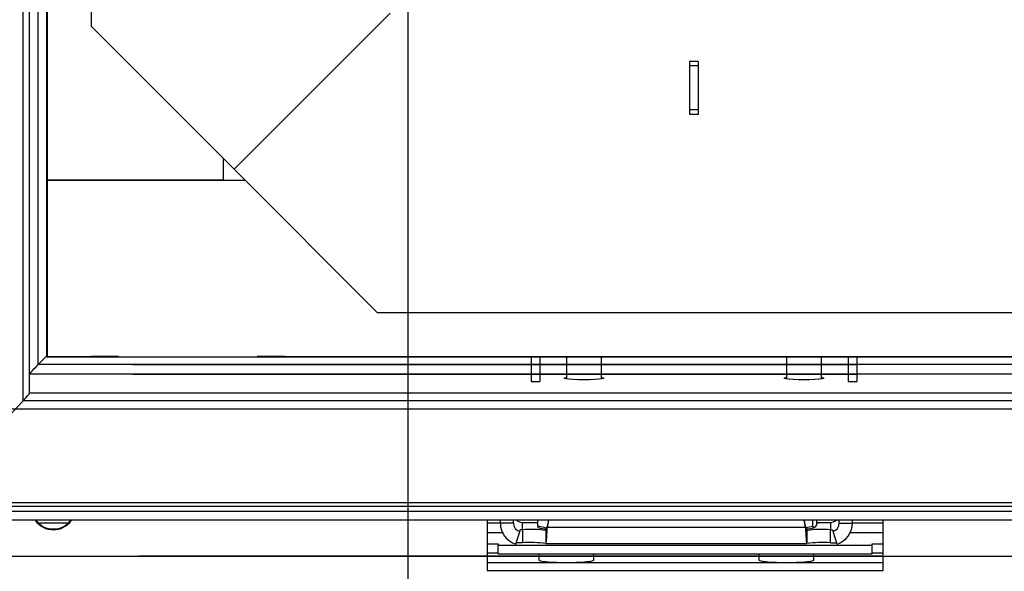
# Model space of a CAD drawing. Units: millimetres. Extents: x 10 to 594, y 10 to 420.
# Drawn here: x 112 to 134, y 177 to 190 of the extents above; entities that cross this region are included whole.
import ezdxf

# ---------------------------------------------------------------- set-up
doc = ezdxf.new("R2010")
doc.units = ezdxf.units.MM
doc.styles.get("Standard").update_dxf_attribs({"font": 'arial.ttf'})
doc.dimstyles.new('SLDDIMSTYLE0', dxfattribs={"dimtxt": 3.5, "dimasz": 3.5, "dimexe": 0, "dimexo": 0.0625, "dimgap": 0.875, "dimtad": 1, "dimdec": 1, "dimlfac": 10, "dimrnd": 1e-09, "dimzin": 12, "dimdsep": 46, "dimtxsty": 'Standard', "dimsah": 1, "dimcen": 0.09, "dimadec": 0, "dimazin": 0, "dimtfac": 1, "dimtdec": 1, "dimtofl": 0, "dimtmove": 2, "dimatfit": 3, "dimfxl": 1, "dimtolj": 1, "dimtzin": 0, "dimarcsym": 0})
doc.dimstyles.new('SLDDIMSTYLE4', dxfattribs={"dimtxt": 3.5, "dimasz": 3.5, "dimexe": 0, "dimexo": 0.0625, "dimgap": 0.875, "dimtad": 1, "dimdec": 1, "dimlfac": 10, "dimrnd": 1e-09, "dimzin": 12, "dimdsep": 46, "dimtxsty": 'Standard', "dimsah": 1, "dimcen": 0.09, "dimadec": 0, "dimazin": 0, "dimtfac": 1, "dimtdec": 1, "dimtofl": 0, "dimtmove": 2, "dimatfit": 3, "dimfxl": 1, "dimtolj": 1, "dimtzin": 0, "dimarcsym": 0})

# ---------------------------------------------------------------- blocks, each defined once
blk = doc.blocks.new('*D26')
at = {"color": 0, "linetype": 'Continuous', "lineweight": -2, "transparency": 16777216}
for p, q in [((120.428, 190.465), (120.428, 161.549)), ((270.428, 190.465), (270.428, 161.549)), ((123.928, 161.549), (189.498, 161.549)), ((266.928, 161.549), (201.359, 161.549))]:
    blk.add_line(p, q, dxfattribs=at)
at = {"color": 0, "linetype": 'Continuous', "transparency": 16777216}
for points in [[(123.928, 162.132), (123.928, 160.966), (120.428, 161.549)], [(266.928, 162.132), (266.928, 160.966), (270.428, 161.549)]]:
    blk.add_solid(points, dxfattribs=at)
at = {"layer": 'Defpoints', "color": 0, "linetype": 'Continuous', "transparency": 16777216}
for p in [(120.428, 190.527), (270.428, 190.527), (270.428, 161.549)]:
    blk.add_point(p, dxfattribs=at)
at = {"color": 0, "linetype": 'Continuous', "lineweight": 25, "transparency": 16777216, "insert": (195.428, 163.336), "char_height": 3.5, "attachment_point": 2}
blk.add_mtext('\\A1;1500', dxfattribs=at)
blk = doc.blocks.new('*D28')
at = {"color": 0, "linetype": 'Continuous', "lineweight": -2, "transparency": 16777216}
for p, q in [((110.966, 240.527), (88.698, 240.527)), ((88.698, 237.027), (88.698, 215.561)), ((88.698, 184.627), (88.698, 206.093)), ((195.366, 181.127), (88.698, 181.127))]:
    blk.add_line(p, q, dxfattribs=at)
at = {"color": 0, "linetype": 'Continuous', "transparency": 16777216}
for points in [[(88.115, 237.027), (89.281, 237.027), (88.698, 240.527)], [(88.115, 184.627), (89.281, 184.627), (88.698, 181.127)]]:
    blk.add_solid(points, dxfattribs=at)
at = {"layer": 'Defpoints', "color": 0, "linetype": 'Continuous', "transparency": 16777216}
for p in [(88.698, 240.527), (111.028, 240.527), (195.428, 181.127)]:
    blk.add_point(p, dxfattribs=at)
at = {"color": 0, "linetype": 'Continuous', "lineweight": 25, "transparency": 16777216, "insert": (86.911, 210.827), "char_height": 3.5, "attachment_point": 2, "rotation": 90}
blk.add_mtext('\\A1;594', dxfattribs=at)
blk = doc.blocks.new('*D29')
at = {"color": 0, "linetype": 'Continuous', "lineweight": -2, "transparency": 16777216}
for p, q in [((195.366, 299.927), (79.528, 299.927)), ((79.528, 296.427), (79.528, 246.467)), ((79.528, 184.627), (79.528, 234.587)), ((195.366, 181.127), (79.528, 181.127))]:
    blk.add_line(p, q, dxfattribs=at)
at = {"color": 0, "linetype": 'Continuous', "transparency": 16777216}
for points in [[(78.945, 296.427), (80.111, 296.427), (79.528, 299.927)], [(78.945, 184.627), (80.111, 184.627), (79.528, 181.127)]]:
    blk.add_solid(points, dxfattribs=at)
at = {"layer": 'Defpoints', "color": 0, "linetype": 'Continuous', "transparency": 16777216}
for p in [(79.528, 299.927), (195.428, 299.927), (195.428, 181.127)]:
    blk.add_point(p, dxfattribs=at)
at = {"color": 0, "linetype": 'Continuous', "lineweight": 25, "transparency": 16777216, "insert": (77.741, 240.527), "char_height": 3.5, "attachment_point": 2, "rotation": 90}
blk.add_mtext('\\A1;1188', dxfattribs=at)
blk = doc.blocks.new('*D85')
at = {"color": 0, "lineweight": -2, "transparency": 16777216}
for p, q in [((111.028, 240.465), (111.028, 149.641)), ((279.828, 240.465), (279.828, 149.641)), ((114.528, 149.641), (276.328, 149.641))]:
    blk.add_line(p, q, dxfattribs=at)
at = {"color": 0, "transparency": 16777216}
for points in [[(114.528, 150.225), (114.528, 149.058), (111.028, 149.641)], [(276.328, 150.225), (276.328, 149.058), (279.828, 149.641)]]:
    blk.add_solid(points, dxfattribs=at)
at = {"layer": 'Defpoints', "color": 0, "transparency": 16777216}
for p in [(111.028, 240.527), (279.828, 240.527), (279.828, 149.641)]:
    blk.add_point(p, dxfattribs=at)
at = {"color": 0, "transparency": 16777216, "insert": (195.428, 152.303), "char_height": 3.5, "attachment_point": 5}
blk.add_mtext('\\A1;1688', dxfattribs=at)

msp = doc.modelspace()

# ---------------------------------------------------------------- linework, layer by layer
at = {"color": 7, "linetype": 'Continuous', "lineweight": 25}
for p, q in [((113.2282, 291.227), (113.2282, 189.827)), ((111.6853, 181.3195), (111.6853, 239.277)), ((111.8282, 181.4885), (111.8282, 239.277)), ((112.2182, 239.277), (112.2182, 182.317)), ((112.2282, 238.327), (112.2282, 186.327)), ((112.0282, 182.1416), (112.0282, 215.0272)), ((120.0282, 190.127), (116.4782, 186.577)), ((113.2282, 189.827), (116.4782, 186.577)), ((127.0282, 189.027), (126.8282, 189.027)), ((126.8282, 189.027), (126.8282, 187.827)), ((127.0282, 188.927), (126.8282, 188.927)), ((127.0282, 187.827), (127.0282, 189.027)), ((127.0282, 187.927), (126.8282, 187.927)), ((126.8282, 187.827), (127.0282, 187.827)), ((116.2282, 186.827), (116.2282, 186.327)), ((116.4782, 186.577), (119.7282, 183.327)), ((112.2282, 186.327), (116.7282, 186.327)), ((112.2282, 186.327), (112.2282, 182.327)), ((116.2282, 186.327), (112.2282, 186.327)), ((119.7282, 183.327), (271.1282, 183.327)), ((112.2182, 182.3309), (112.0282, 182.1416)), ((123.2282, 182.1416), (112.0282, 182.1416)), ((112.2182, 182.317), (112.2282, 182.327)), ((112.2182, 182.317), (115.3525, 182.317)), ((112.2282, 182.327), (113.2282, 182.327)), ((113.8524, 182.327), (113.2282, 182.327)), ((114.1782, 182.1416), (130.6282, 182.1416)), ((115.3525, 182.317), (154.1782, 182.317)), ((154.1782, 182.1416), (115.3525, 182.1416)), ((117.6282, 182.327), (117.0039, 182.327)), ((117.6282, 182.327), (153.2282, 182.327)), ((123.2282, 182.317), (123.2282, 181.7543)), ((123.4282, 182.317), (123.4282, 181.7543)), ((124.0282, 182.1416), (123.4282, 182.1416)), ((124.0282, 182.317), (124.0282, 181.8154)), ((124.8282, 181.8154), (124.8282, 182.317)), ((129.0282, 182.1416), (124.8282, 182.1416)), ((129.0282, 182.317), (129.0282, 181.8154)), ((129.8282, 181.8154), (129.8282, 182.317)), ((130.4282, 182.1416), (129.8282, 182.1416)), ((130.4282, 182.317), (130.4282, 181.7543)), ((130.6282, 182.317), (130.6282, 181.7543)), ((123.2282, 181.9249), (111.8282, 181.9249)), ((114.1782, 181.9249), (130.6282, 181.9249)), ((154.1782, 181.9249), (115.3525, 181.9249)), ((124.0282, 181.9249), (123.4282, 181.9249)), ((129.0282, 181.9249), (124.8282, 181.9249)), ((130.4282, 181.9249), (129.8282, 181.9249)), ((123.2282, 181.7543), (123.4282, 181.7543)), ((130.4282, 181.7543), (130.6282, 181.7543)), ((115.3525, 181.4885), (111.8282, 181.4885)), ((154.1782, 181.4885), (115.3525, 181.4885)), ((111.6853, 181.3195), (109.5161, 178.9999)), ((115.3525, 181.3195), (111.6853, 181.3195)), ((154.1782, 181.3195), (115.3525, 181.3195)), ((115.3525, 178.9999), (109.5161, 178.9999)), ((154.1782, 178.9999), (115.3525, 178.9999)), ((115.3525, 178.9154), (109.4447, 178.9154)), ((115.3525, 178.8009), (109.4447, 178.8009)), ((154.1782, 178.9154), (115.3525, 178.9154)), ((154.1782, 178.8009), (115.3525, 178.8009)), ((115.3525, 178.6017), (109.4447, 178.6017)), ((112.026, 178.5428), (112.7173, 178.5428)), ((154.1782, 178.6017), (115.3525, 178.6017)), ((122.2282, 178.6017), (122.2282, 177.7895)), ((122.2282, 178.5428), (122.5282, 178.5428)), ((122.5282, 178.5366), (122.5282, 178.6017)), ((122.8282, 178.5366), (122.5282, 178.5366)), ((122.8282, 178.5366), (122.8282, 178.6017)), ((123.0282, 178.3886), (123.0282, 178.5553)), ((123.0282, 178.5553), (123.3782, 178.5553)), ((123.3782, 178.4715), (123.3782, 178.6017)), ((123.6249, 178.6017), (123.5958, 178.437)), ((123.6203, 178.6017), (123.5958, 178.4632)), ((129.4605, 178.437), (129.4314, 178.6017)), ((129.4605, 178.4632), (129.436, 178.6017)), ((129.6258, 178.4646), (129.6258, 178.6017)), ((129.7202, 178.5295), (129.7202, 178.6017)), ((129.7202, 178.5553), (130.0282, 178.5553)), ((130.0282, 178.5553), (130.0282, 178.3886)), ((130.2282, 178.5366), (130.2282, 178.6017)), ((130.2282, 178.5366), (130.5282, 178.5366)), ((130.5282, 178.5366), (130.5282, 178.6017)), ((130.5282, 178.5428), (131.2282, 178.5428)), ((131.2282, 177.7895), (131.2282, 178.6017)), ((122.2282, 178.3261), (122.575, 178.3261)), ((122.8782, 178.0615), (122.9682, 178.3466)), ((122.9682, 178.3727), (122.9682, 178.3466)), ((123.0282, 178.3886), (123.0282, 178.0897)), ((123.5866, 178.4213), (123.3782, 178.4715)), ((123.3782, 178.442), (123.3857, 178.4377)), ((123.5636, 178.3723), (123.5636, 178.0734)), ((123.5958, 178.4632), (123.5958, 178.437)), ((129.4605, 178.437), (123.5958, 178.437)), ((129.4605, 178.4632), (129.4605, 178.437)), ((129.6258, 178.4646), (129.4672, 178.4323)), ((129.4928, 178.3723), (129.4928, 178.0734)), ((129.6707, 178.4377), (129.6709, 178.4379)), ((130.0282, 178.0897), (130.0282, 178.3886)), ((130.0882, 178.3727), (130.0882, 178.3466)), ((130.1782, 178.0615), (130.0882, 178.3466)), ((130.4813, 178.3261), (131.2282, 178.3261)), ((122.2282, 178.0647), (122.4782, 178.0647)), ((122.2282, 177.8654), (122.4782, 177.8654)), ((122.4782, 178.0647), (122.4782, 178.0385)), ((122.4782, 178.0385), (130.9782, 178.0385)), ((122.4782, 177.8393), (122.4782, 178.0385)), ((123.5636, 178.0719), (129.4928, 178.0719)), ((130.9782, 178.0647), (131.2282, 178.0647)), ((130.9782, 178.0385), (130.9782, 178.0647)), ((130.9782, 177.8393), (130.9782, 178.0385)), ((130.9782, 177.8654), (131.2282, 177.8654)), ((110.3716, 177.7895), (122.2282, 177.7895)), ((131.2282, 177.7895), (114.3157, 177.7895)), ((115.3525, 177.7895), (154.3157, 177.7895)), ((122.2282, 177.7895), (122.2282, 177.4618)), ((122.2282, 177.6431), (131.2282, 177.6431)), ((122.4782, 177.8393), (130.9782, 177.8393)), ((123.4032, 177.8393), (123.4032, 177.6992)), ((124.6532, 177.6992), (124.6532, 177.8393)), ((128.4032, 177.8393), (128.4032, 177.6992)), ((129.6532, 177.6992), (129.6532, 177.8393)), ((131.2282, 177.4618), (131.2282, 177.7895)), ((122.2282, 177.4618), (131.2282, 177.4618))]:
    msp.add_line(p, q, dxfattribs=at)
at = {"color": 7, "linetype": 'Continuous', "lineweight": 25, "flags": 128}
for points in [[(124.8282, 181.8514), (124.8375, 181.8497), (124.8736, 181.839), (124.8736, 181.8278), (124.8375, 181.8171), (124.7683, 181.8077), (124.6715, 181.8004), (124.5549, 181.7958), (124.4282, 181.7942), (124.3014, 181.7958), (124.1849, 181.8004), (124.0881, 181.8077), (124.0188, 181.8171), (123.9827, 181.8278), (123.9827, 181.839), (124.0188, 181.8497), (124.0282, 181.8514)], [(129.8282, 181.8514), (129.8375, 181.8497), (129.8736, 181.839), (129.8736, 181.8278), (129.8375, 181.8171), (129.7683, 181.8077), (129.6715, 181.8004), (129.5549, 181.7958), (129.4282, 181.7942), (129.3014, 181.7958), (129.1849, 181.8004), (129.0881, 181.8077), (129.0188, 181.8171), (128.9827, 181.8278), (128.9827, 181.839), (129.0188, 181.8497), (129.0282, 181.8514)], [(123.4032, 177.6992), (123.4213, 177.6862), (123.4748, 177.6739), (123.5603, 177.6631), (123.6731, 177.6544), (123.8065, 177.6483), (123.9528, 177.6451), (124.1035, 177.6451), (124.2498, 177.6483), (124.3832, 177.6544), (124.496, 177.6631), (124.5816, 177.6739), (124.635, 177.6862), (124.6532, 177.6992)], [(128.4032, 177.6992), (128.4213, 177.6862), (128.4748, 177.6739), (128.5603, 177.6631), (128.6731, 177.6544), (128.8065, 177.6483), (128.9528, 177.6451), (129.1035, 177.6451), (129.2498, 177.6483), (129.3832, 177.6544), (129.496, 177.6631), (129.5816, 177.6739), (129.635, 177.6862), (129.6532, 177.6992)]]:
    msp.add_lwpolyline(points, dxfattribs=at)
at = {"color": 7, "linetype": 'Continuous', "lineweight": 25}
for centre, radius, start, end in [((112.3716, 178.888), 0.5009, 214.8585, 325.1415), ((112.3716, 178.9056), 0.501, 217.33887, 322.66113), ((123.0265, 178.5372), 0.4983, 180.06693, 252.68397), ((123.0275, 178.5369), 0.1993, 180.06693, 252.68397), ((123.0281, 178.7557), 0.2004, 230.21283, 270.01568), ((130.0282, 178.7557), 0.2004, 269.98432, 309.78717), ((130.0288, 178.5369), 0.1993, 287.31603, 359.93307), ((130.0298, 178.5372), 0.4983, 287.31603, 359.93307), ((123.2202, 175.8975), 2.4984, 82.10038, 94.40823), ((123.6087, 179.1734), 0.7687, 253.1346, 267.98947), ((129.4545, 179.1192), 0.7143, 271.76483, 287.80955), ((129.8361, 175.8975), 2.4984, 85.59177, 97.89962), ((123.2202, 175.5987), 2.4984, 82.10038, 94.40823), ((129.8361, 175.5987), 2.4984, 85.59177, 97.89962)]:
    msp.add_arc(centre, radius, start, end, dxfattribs=at)
for centre, major_axis, start_param, end_param in [((112.0282, 182.1241), (0.1998, 0.1998), 1.5271631, 3.0979594), ((111.4282, 181.0901), (0.3996, 0.3996), 5.3668874, 6.2395521)]:
    msp.add_ellipse(centre, major_axis=major_axis, ratio=0.0436609, start_param=start_param, end_param=end_param, dxfattribs=at)
for points, knots in [([(123.0282, 178.3886), (123.0117, 178.3866), (122.9845, 178.3833), (122.9708, 178.3794), (122.969, 178.3749), (122.9682, 178.3727)], [0, 0, 0, 0, 0.4305042, 0.7134818, 1, 1, 1, 1]), ([(123.3782, 178.4715), (123.3782, 178.4686), (123.3782, 178.4628), (123.3782, 178.4556), (123.3782, 178.4497), (123.3782, 178.4453), (123.3782, 178.4425), (123.3782, 178.4422), (123.3782, 178.442)], [0, 0, 0, 0, 0.1663612, 0.3328368, 0.4997239, 0.6667826, 0.8359054, 1, 1, 1, 1]), ([(123.5654, 178.3732), (123.5674, 178.3736), (123.5722, 178.3744), (123.5797, 178.3936), (123.5877, 178.4244), (123.5931, 178.4502), (123.5958, 178.4632)], [0, 0, 0, 0, 0.2061427, 0.4707618, 0.7353809, 1, 1, 1, 1]), ([(123.5654, 178.0771), (123.5674, 178.0786), (123.5722, 178.082), (123.5797, 178.1587), (123.5877, 178.2818), (123.5931, 178.3853), (123.5958, 178.437)], [0, 0, 0, 0, 0.2061427, 0.4707618, 0.7353809, 1, 1, 1, 1]), ([(129.4605, 178.4632), (129.4632, 178.4502), (129.4686, 178.4244), (129.4766, 178.3936), (129.4841, 178.3744), (129.4889, 178.3736), (129.491, 178.3732)], [0, 0, 0, 0, 0.2646191, 0.5292382, 0.7938573, 1, 1, 1, 1]), ([(129.673, 178.4392), (129.671, 178.438), (129.6671, 178.4357), (129.6612, 178.4347), (129.6553, 178.4354), (129.6494, 178.438), (129.6434, 178.4423), (129.6375, 178.4483), (129.6316, 178.4556), (129.6277, 178.4616), (129.6258, 178.4646)], [0, 0, 0, 0, 0.1231471, 0.2465047, 0.3704663, 0.4946132, 0.6206381, 0.7468089, 0.8733545, 1, 1, 1, 1]), ([(129.7202, 178.5295), (129.7047, 178.49), (129.689, 178.4503), (129.6731, 178.4393), (129.673, 178.4392)], [0, 0, 0, 0, 0.993453, 1, 1, 1, 1]), ([(130.0282, 178.3886), (130.0446, 178.3866), (130.0718, 178.3833), (130.0856, 178.3794), (130.0873, 178.3749), (130.0882, 178.3727)], [0, 0, 0, 0, 0.4305042, 0.7134818, 1, 1, 1, 1]), ([(123.0282, 178.0897), (122.9989, 178.0892), (122.9405, 178.0883), (122.8883, 178.0941), (122.8815, 178.0897), (122.8782, 178.0876)], [0, 0, 0, 0, 0.3412337, 0.6817526, 1, 1, 1, 1]), ([(130.0282, 178.0897), (130.0574, 178.0892), (130.1159, 178.0883), (130.168, 178.0941), (130.1749, 178.0897), (130.1782, 178.0876)], [0, 0, 0, 0, 0.3412337, 0.6817526, 1, 1, 1, 1])]:
    msp.add_open_spline(points, degree=3, knots=knots, dxfattribs=at)
msp.add_open_spline([(129.4605, 178.437), (129.4632, 178.3853), (129.4686, 178.2819), (129.4766, 178.1583), (129.4847, 178.0777), (129.4901, 178.0748), (129.4928, 178.0734)], degree=3, dxfattribs=at)

# ---------------------------------------------------------------- dimensions: what is measured, and where the dimension line sits
for base, p2, picture, middle in [((79.5282, 299.927), (195.4282, 299.927), '*D29', (79.5282, 240.527)), ((88.6981, 240.527), (111.0282, 240.527), '*D28', (88.6981, 210.827))]:
    dim = msp.add_linear_dim(base=base, p1=(195.4282, 181.127), p2=p2, angle=90, dimstyle='SLDDIMSTYLE4', dxfattribs=at)
    dim.commit()
    dim.dimension.update_dxf_attribs({"geometry": picture, "text_midpoint": middle, "dimtype": 160})
dim = msp.add_linear_dim(base=(279.8282, 149.6412), p1=(111.0282, 240.527), p2=(279.8282, 240.527), dimstyle='SLDDIMSTYLE0')
dim.commit()
dim.dimension.update_dxf_attribs({"geometry": '*D85', "text_midpoint": (195.4282, 152.3032)})
dim = msp.add_linear_dim(base=(270.4282, 161.5491), p1=(120.4282, 190.527), p2=(270.4282, 190.527), dimstyle='SLDDIMSTYLE4', dxfattribs=at)
dim.commit()
dim.dimension.update_dxf_attribs({"geometry": '*D26', "text_midpoint": (195.4282, 161.5491), "dimtype": 160})

doc.saveas('drawing.dxf')
